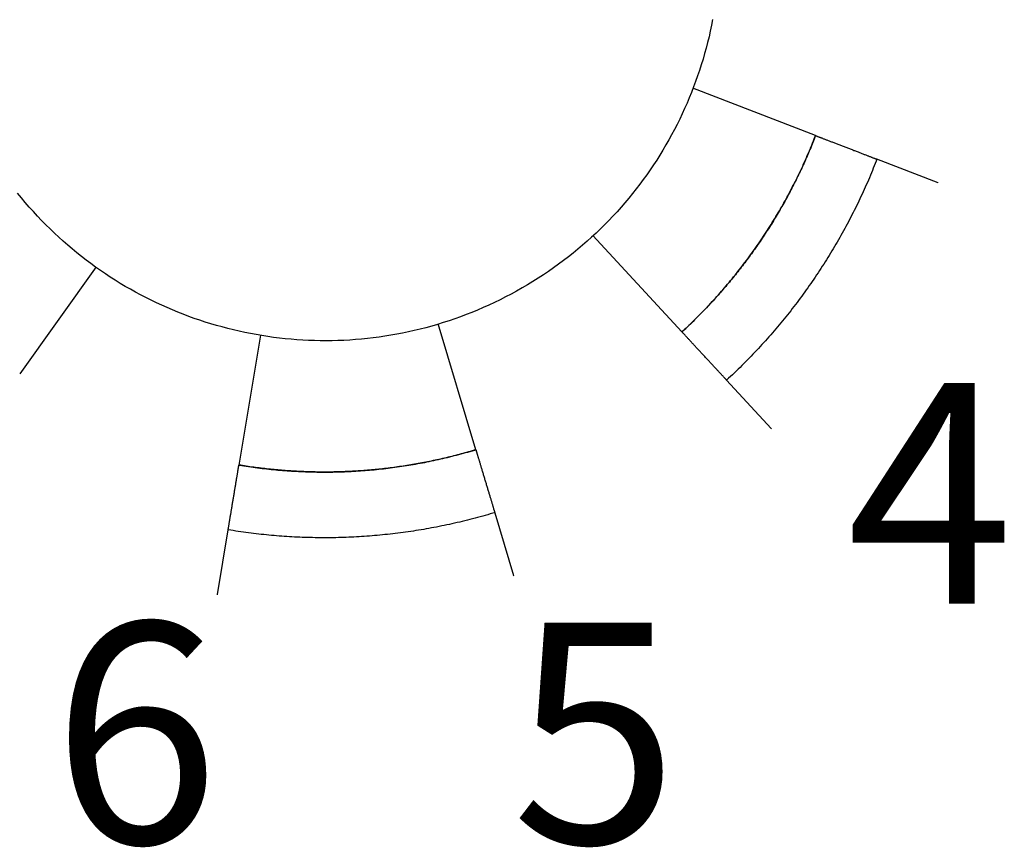
# Model space of a CAD drawing. Extents: x 0 to 22, y 0 to 17.
# Drawn here: x 3.8 to 4.2, y 5 to 5.4 of the extents above; entities that cross this region are included whole.
import ezdxf

# ---------------------------------------------------------------- set-up
doc = ezdxf.new("R2010")
doc.units = 0
doc.header["$LTSCALE"] = 0.25
doc.layers.add('OBJECT', color=7, linetype='CONTINUOUS')
doc.styles.get("Standard").update_dxf_attribs({"font": 'ROMANS.SHX'})

# ---------------------------------------------------------------- blocks, each defined once
blk = doc.blocks.new('*U104')
at = {"layer": 'OBJECT', "color": 7}
blk.add_text('4', height=0.08916, dxfattribs=at).set_placement((4.13232, 5.13905))
blk = doc.blocks.new('*U105')
at = {"layer": 'OBJECT', "color": 7}
blk.add_text('5', height=0.08916, dxfattribs=at).set_placement((3.99696, 5.04224))
blk = doc.blocks.new('*U106')
at = {"layer": 'OBJECT', "color": 7}
blk.add_text('6', height=0.08916, dxfattribs=at).set_placement((3.81143, 5.04224))

msp = doc.modelspace()

# ---------------------------------------------------------------- linework, layer by layer
at = {"layer": 'OBJECT', "color": 7}
for points in [[(4.11981, 5.32807), (4.07027, 5.34719)], [(4.11981, 5.32807), (4.07027, 5.34719)], [(4.16931, 5.30897), (4.14459, 5.31853)], [(4.16931, 5.30897), (4.14459, 5.31853)], [(4.16938, 5.30895), (4.16931, 5.30897)], [(4.16938, 5.30895), (4.16931, 5.30897)], [(4.06585, 5.24877), (4.02986, 5.28771)], [(4.06585, 5.24877), (4.02986, 5.28771)], [(3.82917, 5.27501), (3.79834, 5.23183)], [(3.82917, 5.27501), (3.79834, 5.23183)], [(3.98259, 5.20121), (3.96737, 5.25202)], [(3.98259, 5.20121), (3.96737, 5.25202)], [(3.8956, 5.24741), (3.8869, 5.19503)], [(3.8956, 5.24741), (3.8869, 5.19503)], [(4.08389, 5.22931), (4.10192, 5.20984)], [(4.08389, 5.22931), (4.10192, 5.20984)], [(4.10203, 5.2097), (4.10192, 5.20984)], [(4.10203, 5.2097), (4.10192, 5.20984)], [(3.99024, 5.17579), (3.99784, 5.15041)], [(3.99024, 5.17579), (3.99784, 5.15041)], [(3.87819, 5.14268), (3.88253, 5.16886)], [(3.87819, 5.14268), (3.88253, 5.16886)], [(3.99785, 5.1504), (3.99789, 5.15022)], [(3.99785, 5.1504), (3.99789, 5.15022)], [(3.87819, 5.14264), (3.87819, 5.14268)], [(3.87819, 5.14264), (3.87819, 5.14268)]]:
    msp.add_lwpolyline(points, dxfattribs=at)
for points in [[(4.07825, 5.37492, 0), (4.07779, 5.37261, 0), (4.0773, 5.3703, 0), (4.07678, 5.368, 0), (4.07622, 5.36571, 0), (4.07563, 5.36343, 0), (4.075, 5.36116, 0), (4.07435, 5.3589, 0), (4.07365, 5.35664, 0), (4.07293, 5.3544, 0), (4.07217, 5.35217, 0), (4.07138, 5.34994, 0), (4.07056, 5.34773, 0), (4.0697, 5.34553, 0), (4.06881, 5.34335, 0), (4.06789, 5.34117, 0), (4.06694, 5.33901, 0), (4.06595, 5.33686, 0), (4.06493, 5.33473, 0), (4.06388, 5.33261, 0), (4.0628, 5.33051, 0), (4.06169, 5.32842, 0), (4.06054, 5.32634, 0), (4.05936, 5.32428, 0), (4.05815, 5.32224, 0), (4.05691, 5.32021, 0), (4.05564, 5.3182, 0), (4.05434, 5.31621, 0), (4.05301, 5.31424, 0), (4.05164, 5.31228, 0), (4.05024, 5.31035, 0), (4.04882, 5.30843, 0), (4.04736, 5.30653, 0), (4.04587, 5.30465, 0), (4.04435, 5.30279, 0), (4.04281, 5.30095, 0), (4.04123, 5.29914, 0), (4.03962, 5.29734, 0), (4.03798, 5.29557, 0), (4.03631, 5.29381, 0), (4.03461, 5.29208, 0), (4.03288, 5.29038, 0), (4.03113, 5.2887, 0), (4.02934, 5.28704, 0), (4.02752, 5.2854, 0), (4.02568, 5.28379, 0), (4.0238, 5.28221, 0), (4.0219, 5.28065, 0), (4.01997, 5.27911, 0), (4.018, 5.2776, 0), (4.01601, 5.27612, 0), (4.014, 5.27467, 0), (4.01195, 5.27324, 0), (4.00987, 5.27184, 0), (4.00777, 5.27047, 0), (4.00564, 5.26913, 0), (4.00348, 5.26782, 0), (4.00129, 5.26653, 0), (3.99908, 5.26528, 0), (3.99686, 5.26407, 0), (3.99462, 5.26289, 0), (3.99238, 5.26176, 0), (3.99012, 5.26066, 0), (3.98786, 5.2596, 0), (3.98558, 5.25858, 0), (3.9833, 5.2576, 0), (3.98101, 5.25666, 0), (3.97871, 5.25576, 0), (3.9764, 5.25489, 0), (3.97409, 5.25406, 0), (3.97176, 5.25327, 0), (3.96944, 5.25252, 0), (3.9671, 5.2518, 0), (3.96476, 5.25112, 0), (3.96242, 5.25048, 0), (3.96007, 5.24988, 0), (3.95771, 5.24931, 0), (3.95535, 5.24878, 0), (3.95299, 5.24829, 0), (3.95062, 5.24783, 0), (3.94826, 5.24742, 0), (3.94588, 5.24703, 0), (3.94351, 5.24669, 0), (3.94114, 5.24638, 0), (3.93876, 5.24611, 0), (3.93638, 5.24587, 0), (3.934, 5.24567, 0), (3.93163, 5.2455, 0), (3.92925, 5.24538, 0), (3.92687, 5.24528, 0), (3.92449, 5.24523, 0), (3.92212, 5.2452, 0), (3.91975, 5.24522, 0), (3.91738, 5.24527, 0), (3.91501, 5.24535, 0), (3.91264, 5.24547, 0), (3.91028, 5.24562, 0), (3.90793, 5.24581, 0), (3.90557, 5.24604, 0), (3.90322, 5.2463, 0), (3.90088, 5.24659, 0), (3.89854, 5.24692, 0), (3.89621, 5.24728, 0), (3.89388, 5.24768, 0), (3.89157, 5.24811, 0), (3.88925, 5.24857, 0), (3.88695, 5.24907, 0), (3.88465, 5.2496, 0), (3.88236, 5.25017, 0), (3.88009, 5.25077, 0), (3.87781, 5.2514, 0), (3.87555, 5.25207, 0), (3.8733, 5.25277, 0), (3.87106, 5.2535, 0), (3.86883, 5.25426, 0), (3.86661, 5.25506, 0), (3.8644, 5.25589, 0), (3.86221, 5.25676, 0), (3.86003, 5.25766, 0), (3.85785, 5.25858, 0), (3.8557, 5.25955, 0), (3.85355, 5.26054, 0), (3.85142, 5.26157, 0), (3.84931, 5.26262, 0), (3.8472, 5.26371, 0), (3.84512, 5.26484, 0), (3.84305, 5.26599, 0), (3.84099, 5.26718, 0), (3.83895, 5.26839, 0), (3.83693, 5.26964, 0), (3.83493, 5.27092, 0), (3.83294, 5.27223, 0), (3.83097, 5.27357, 0), (3.82902, 5.27495, 0), (3.82709, 5.27635, 0), (3.82517, 5.27778, 0), (3.82328, 5.27925, 0), (3.8214, 5.28074, 0), (3.81955, 5.28227, 0), (3.81772, 5.28383, 0), (3.81591, 5.28541, 0), (3.81412, 5.28703, 0), (3.81235, 5.28868, 0), (3.8106, 5.29035, 0), (3.80888, 5.29206, 0), (3.80718, 5.2938, 0), (3.8055, 5.29556, 0), (3.80385, 5.29736, 0), (3.80222, 5.29918, 0), (3.80061, 5.30103, 0), (3.79903, 5.30292, 0), (3.79748, 5.30483, 0)], [(4.11981, 5.32807, 0), (4.11954, 5.32737, 0), (4.11927, 5.32667, 0), (4.11899, 5.32597, 0), (4.11871, 5.32527, 0), (4.11843, 5.32457, 0), (4.11814, 5.32387, 0), (4.11785, 5.32318, 0), (4.11756, 5.32248, 0), (4.11727, 5.32179, 0), (4.11698, 5.3211, 0), (4.11668, 5.3204, 0), (4.11638, 5.31971, 0), (4.11608, 5.31902, 0), (4.11577, 5.31833, 0), (4.11546, 5.31765, 0), (4.11515, 5.31696, 0), (4.11484, 5.31627, 0), (4.11453, 5.31559, 0), (4.11421, 5.31491, 0), (4.11389, 5.31422, 0), (4.11357, 5.31354, 0), (4.11324, 5.31286, 0), (4.11291, 5.31218, 0), (4.11258, 5.3115, 0), (4.11225, 5.31083, 0), (4.11192, 5.31015, 0), (4.11158, 5.30948, 0), (4.11124, 5.3088, 0), (4.1109, 5.30813, 0), (4.11055, 5.30746, 0), (4.11021, 5.30679, 0), (4.10986, 5.30612, 0), (4.10951, 5.30545, 0), (4.10915, 5.30478, 0), (4.10879, 5.30412, 0), (4.10844, 5.30345, 0), (4.10807, 5.30279, 0), (4.10771, 5.30213, 0), (4.10734, 5.30147, 0), (4.10697, 5.30081, 0), (4.1066, 5.30015, 0), (4.10623, 5.29949, 0), (4.10585, 5.29883, 0), (4.10547, 5.29818, 0), (4.10509, 5.29753, 0), (4.10471, 5.29687, 0), (4.10432, 5.29622, 0), (4.10394, 5.29557, 0), (4.10355, 5.29492, 0), (4.10315, 5.29428, 0), (4.10276, 5.29363, 0), (4.10236, 5.29299, 0), (4.10196, 5.29234, 0), (4.10156, 5.2917, 0), (4.10115, 5.29106, 0), (4.10074, 5.29042, 0), (4.10033, 5.28978, 0), (4.09992, 5.28914, 0), (4.09951, 5.28851, 0), (4.09909, 5.28787, 0), (4.09867, 5.28724, 0), (4.09825, 5.28661, 0), (4.09782, 5.28598, 0), (4.0974, 5.28535, 0), (4.09697, 5.28472, 0), (4.09654, 5.2841, 0), (4.0961, 5.28347, 0), (4.09567, 5.28285, 0), (4.09523, 5.28223, 0), (4.09479, 5.28161, 0), (4.09435, 5.28099, 0), (4.0939, 5.28037, 0), (4.09345, 5.27975, 0), (4.093, 5.27914, 0), (4.09255, 5.27852, 0), (4.0921, 5.27791, 0), (4.09164, 5.2773, 0), (4.09118, 5.27669, 0), (4.09072, 5.27608, 0), (4.09025, 5.27548, 0), (4.08979, 5.27487, 0), (4.08932, 5.27427, 0), (4.08885, 5.27367, 0), (4.08837, 5.27307, 0), (4.0879, 5.27247, 0), (4.08742, 5.27187, 0), (4.08694, 5.27128, 0), (4.08646, 5.27068, 0), (4.08597, 5.27009, 0), (4.08548, 5.2695, 0), (4.08499, 5.26891, 0), (4.0845, 5.26832, 0), (4.08401, 5.26773, 0), (4.08351, 5.26715, 0), (4.08301, 5.26657, 0), (4.08251, 5.26598, 0), (4.08201, 5.2654, 0), (4.0815, 5.26482, 0), (4.081, 5.26425, 0), (4.08049, 5.26367, 0), (4.07997, 5.2631, 0), (4.07946, 5.26253, 0), (4.07894, 5.26196, 0), (4.07842, 5.26139, 0), (4.0779, 5.26082, 0), (4.07738, 5.26025, 0), (4.07685, 5.25969, 0), (4.07632, 5.25913, 0), (4.07579, 5.25857, 0), (4.07526, 5.25801, 0), (4.07472, 5.25745, 0), (4.07419, 5.2569, 0), (4.07365, 5.25634, 0), (4.0731, 5.25579, 0), (4.07256, 5.25524, 0), (4.07201, 5.25469, 0), (4.07146, 5.25414, 0), (4.07091, 5.2536, 0), (4.07036, 5.25305, 0), (4.0698, 5.25251, 0), (4.06925, 5.25197, 0), (4.06869, 5.25143, 0), (4.06813, 5.2509, 0), (4.06756, 5.25036, 0), (4.06699, 5.24983, 0), (4.06643, 5.2493, 0), (4.06585, 5.24877, 0)], [(4.08389, 5.22931, 0), (4.08388, 5.22931, 0), (4.08387, 5.22933, 0), (4.08385, 5.22935, 0), (4.08381, 5.22939, 0), (4.08377, 5.22944, 0), (4.08372, 5.22949, 0), (4.08365, 5.22956, 0), (4.08358, 5.22964, 0), (4.08351, 5.22972, 0), (4.08342, 5.22981, 0), (4.08332, 5.22992, 0), (4.08322, 5.23003, 0), (4.08311, 5.23015, 0), (4.08299, 5.23027, 0), (4.08287, 5.23041, 0), (4.08274, 5.23055, 0), (4.0826, 5.2307, 0), (4.08245, 5.23086, 0), (4.0823, 5.23103, 0), (4.08214, 5.2312, 0), (4.08197, 5.23138, 0), (4.0818, 5.23156, 0), (4.08162, 5.23175, 0), (4.08144, 5.23195, 0), (4.08125, 5.23215, 0), (4.08106, 5.23236, 0), (4.08086, 5.23257, 0), (4.08066, 5.23279, 0), (4.08045, 5.23302, 0), (4.08024, 5.23325, 0), (4.08002, 5.23348, 0), (4.0798, 5.23372, 0), (4.07958, 5.23396, 0), (4.07935, 5.23421, 0), (4.07912, 5.23446, 0), (4.07888, 5.23471, 0), (4.07864, 5.23497, 0), (4.0784, 5.23523, 0), (4.07816, 5.23549, 0), (4.07791, 5.23575, 0), (4.07767, 5.23602, 0), (4.07742, 5.23629, 0), (4.07716, 5.23656, 0), (4.07691, 5.23684, 0), (4.07665, 5.23711, 0), (4.0764, 5.23739, 0), (4.07614, 5.23767, 0), (4.07588, 5.23795, 0), (4.07562, 5.23823, 0), (4.07536, 5.23851, 0), (4.0751, 5.23879, 0), (4.07484, 5.23907, 0), (4.07458, 5.23935, 0), (4.07432, 5.23963, 0), (4.07406, 5.23992, 0), (4.0738, 5.2402, 0), (4.07354, 5.24047, 0), (4.07328, 5.24075, 0), (4.07303, 5.24103, 0), (4.07277, 5.2413, 0), (4.07252, 5.24158, 0), (4.07227, 5.24185, 0), (4.07202, 5.24212, 0), (4.07177, 5.24239, 0), (4.07152, 5.24265, 0), (4.07128, 5.24291, 0), (4.07104, 5.24317, 0), (4.0708, 5.24343, 0), (4.07057, 5.24368, 0), (4.07034, 5.24393, 0), (4.07011, 5.24417, 0), (4.06989, 5.24442, 0), (4.06967, 5.24465, 0), (4.06945, 5.24488, 0), (4.06924, 5.24511, 0), (4.06904, 5.24534, 0), (4.06883, 5.24555, 0), (4.06864, 5.24577, 0), (4.06844, 5.24597, 0), (4.06826, 5.24618, 0), (4.06808, 5.24637, 0), (4.0679, 5.24656, 0), (4.06773, 5.24674, 0), (4.06757, 5.24692, 0), (4.06741, 5.24709, 0), (4.06726, 5.24725, 0), (4.06711, 5.24741, 0), (4.06698, 5.24756, 0), (4.06684, 5.2477, 0), (4.06672, 5.24783, 0), (4.0666, 5.24796, 0), (4.0665, 5.24808, 0), (4.0664, 5.24818, 0), (4.0663, 5.24828, 0), (4.06622, 5.24838, 0), (4.06614, 5.24846, 0), (4.06607, 5.24853, 0), (4.06601, 5.2486, 0), (4.06596, 5.24865, 0), (4.06592, 5.24869, 0), (4.06589, 5.24873, 0), (4.06587, 5.24875, 0), (4.06586, 5.24876, 0), (4.06603, 5.24893, 0), (4.06673, 5.24958, 0), (4.06742, 5.25023, 0), (4.06811, 5.25089, 0), (4.0688, 5.25154, 0), (4.06949, 5.2522, 0), (4.07017, 5.25286, 0), (4.07084, 5.25353, 0), (4.07152, 5.2542, 0), (4.07219, 5.25487, 0), (4.07286, 5.25554, 0), (4.07352, 5.25621, 0), (4.07418, 5.25689, 0), (4.07484, 5.25757, 0), (4.07549, 5.25826, 0), (4.07615, 5.25894, 0), (4.07679, 5.25963, 0), (4.07744, 5.26032, 0), (4.07808, 5.26101, 0), (4.07871, 5.26171, 0), (4.07935, 5.26241, 0), (4.07998, 5.26311, 0), (4.08061, 5.26381, 0), (4.08123, 5.26451, 0), (4.08185, 5.26522, 0), (4.08247, 5.26593, 0), (4.08308, 5.26664, 0), (4.08369, 5.26736, 0), (4.0843, 5.26807, 0), (4.0849, 5.26879, 0), (4.0855, 5.26952, 0), (4.08609, 5.27024, 0), (4.08669, 5.27097, 0), (4.08728, 5.27169, 0), (4.08786, 5.27242, 0), (4.08844, 5.27316, 0), (4.08902, 5.27389, 0), (4.0896, 5.27463, 0), (4.09017, 5.27537, 0), (4.09074, 5.27611, 0), (4.0913, 5.27686, 0), (4.09186, 5.2776, 0), (4.09242, 5.27835, 0), (4.09298, 5.2791, 0), (4.09353, 5.27985, 0), (4.09407, 5.28061, 0), (4.09462, 5.28137, 0), (4.09516, 5.28213, 0), (4.0957, 5.28289, 0), (4.09623, 5.28365, 0), (4.09676, 5.28442, 0), (4.09728, 5.28518, 0), (4.09781, 5.28595, 0), (4.09833, 5.28672, 0), (4.09884, 5.2875, 0), (4.09935, 5.28827, 0), (4.09986, 5.28905, 0), (4.10037, 5.28983, 0), (4.10087, 5.29061, 0), (4.10136, 5.2914, 0), (4.10186, 5.29218, 0), (4.10235, 5.29297, 0), (4.10284, 5.29376, 0), (4.10332, 5.29455, 0), (4.1038, 5.29534, 0), (4.10427, 5.29614, 0), (4.10475, 5.29694, 0), (4.10522, 5.29774, 0), (4.10568, 5.29854, 0), (4.10614, 5.29934, 0), (4.1066, 5.30014, 0), (4.10705, 5.30095, 0), (4.10751, 5.30176, 0), (4.10795, 5.30257, 0), (4.1084, 5.30338, 0), (4.10884, 5.30419, 0), (4.10927, 5.30501, 0), (4.1097, 5.30583, 0), (4.11013, 5.30664, 0), (4.11056, 5.30746, 0), (4.11098, 5.30829, 0), (4.1114, 5.30911, 0), (4.11181, 5.30994, 0), (4.11222, 5.31076, 0), (4.11263, 5.31159, 0), (4.11303, 5.31242, 0), (4.11343, 5.31325, 0), (4.11383, 5.31409, 0), (4.11422, 5.31492, 0), (4.11461, 5.31576, 0), (4.11499, 5.3166, 0), (4.11537, 5.31744, 0), (4.11575, 5.31828, 0), (4.11612, 5.31912, 0), (4.11649, 5.31997, 0), (4.11686, 5.32082, 0), (4.11722, 5.32166, 0), (4.11758, 5.32251, 0), (4.11793, 5.32336, 0), (4.11828, 5.32422, 0), (4.11863, 5.32507, 0), (4.11897, 5.32592, 0), (4.11931, 5.32678, 0), (4.11965, 5.32764, 0), (4.11981, 5.32807, 0), (4.11983, 5.32806, 0), (4.11986, 5.32805, 0), (4.1199, 5.32804, 0), (4.11995, 5.32802, 0), (4.12001, 5.32799, 0), (4.12009, 5.32796, 0), (4.12018, 5.32793, 0), (4.12028, 5.32789, 0), (4.1204, 5.32784, 0), (4.12052, 5.32779, 0), (4.12066, 5.32774, 0), (4.1208, 5.32769, 0), (4.12096, 5.32763, 0), (4.12113, 5.32756, 0), (4.12131, 5.32749, 0), (4.12149, 5.32742, 0), (4.12169, 5.32735, 0), (4.12189, 5.32727, 0), (4.12211, 5.32718, 0), (4.12233, 5.3271, 0), (4.12256, 5.32701, 0), (4.1228, 5.32692, 0), (4.12305, 5.32682, 0), (4.1233, 5.32672, 0), (4.12356, 5.32662, 0), (4.12383, 5.32652, 0), (4.12411, 5.32641, 0), (4.12439, 5.3263, 0), (4.12468, 5.32619, 0), (4.12497, 5.32608, 0), (4.12527, 5.32596, 0), (4.12558, 5.32584, 0), (4.12589, 5.32573, 0), (4.12621, 5.3256, 0), (4.12653, 5.32548, 0), (4.12685, 5.32535, 0), (4.12718, 5.32523, 0), (4.12751, 5.3251, 0), (4.12785, 5.32497, 0), (4.12819, 5.32484, 0), (4.12853, 5.32471, 0), (4.12887, 5.32457, 0), (4.12922, 5.32444, 0), (4.12957, 5.32431, 0), (4.12992, 5.32417, 0), (4.13027, 5.32403, 0), (4.13063, 5.3239, 0), (4.13099, 5.32376, 0), (4.13134, 5.32362, 0), (4.1317, 5.32348, 0), (4.13206, 5.32335, 0), (4.13242, 5.32321, 0), (4.13277, 5.32307, 0), (4.13313, 5.32293, 0), (4.13349, 5.32279, 0), (4.13384, 5.32266, 0), (4.1342, 5.32252, 0), (4.13455, 5.32239, 0), (4.1349, 5.32225, 0), (4.13525, 5.32211, 0), (4.1356, 5.32198, 0), (4.13594, 5.32185, 0), (4.13628, 5.32172, 0), (4.13662, 5.32159, 0), (4.13696, 5.32146, 0), (4.13729, 5.32133, 0), (4.13762, 5.3212, 0), (4.13794, 5.32108, 0), (4.13826, 5.32096, 0), (4.13857, 5.32083, 0), (4.13888, 5.32071, 0), (4.13918, 5.3206, 0), (4.13948, 5.32048, 0), (4.13978, 5.32037, 0), (4.14006, 5.32026, 0), (4.14034, 5.32015, 0), (4.14062, 5.32004, 0), (4.14088, 5.31994, 0), (4.14114, 5.31984, 0), (4.1414, 5.31974, 0), (4.14164, 5.31965, 0), (4.14188, 5.31956, 0), (4.14211, 5.31947, 0), (4.14233, 5.31938, 0), (4.14254, 5.3193, 0), (4.14274, 5.31922, 0), (4.14294, 5.31915, 0), (4.14312, 5.31908, 0), (4.1433, 5.31901, 0), (4.14346, 5.31895, 0), (4.14362, 5.31889, 0), (4.14376, 5.31883, 0), (4.14389, 5.31878, 0), (4.14401, 5.31873, 0), (4.14413, 5.31869, 0), (4.14422, 5.31865, 0), (4.14431, 5.31862, 0), (4.14439, 5.31859, 0), (4.14445, 5.31857, 0), (4.1445, 5.31855, 0), (4.14454, 5.31853, 0), (4.14456, 5.31852, 0), (4.14457, 5.31852, 0), (4.14429, 5.3178, 0), (4.14391, 5.31683, 0), (4.14353, 5.31587, 0), (4.14314, 5.3149, 0), (4.14275, 5.31394, 0), (4.14235, 5.31299, 0), (4.14195, 5.31203, 0), (4.14155, 5.31107, 0), (4.14114, 5.31012, 0), (4.14073, 5.30917, 0), (4.14031, 5.30822, 0), (4.13989, 5.30727, 0), (4.13947, 5.30632, 0), (4.13904, 5.30538, 0), (4.1386, 5.30443, 0), (4.13817, 5.30349, 0), (4.13773, 5.30255, 0), (4.13728, 5.30161, 0), (4.13683, 5.30068, 0), (4.13638, 5.29974, 0), (4.13592, 5.29881, 0), (4.13545, 5.29788, 0), (4.13499, 5.29695, 0), (4.13452, 5.29603, 0), (4.13404, 5.2951, 0), (4.13356, 5.29418, 0), (4.13308, 5.29326, 0), (4.13259, 5.29234, 0), (4.1321, 5.29142, 0), (4.1316, 5.29051, 0), (4.1311, 5.2896, 0), (4.1306, 5.28868, 0), (4.13009, 5.28778, 0), (4.12958, 5.28687, 0), (4.12906, 5.28596, 0), (4.12854, 5.28506, 0), (4.12802, 5.28416, 0), (4.12749, 5.28326, 0), (4.12696, 5.28237, 0), (4.12642, 5.28147, 0), (4.12588, 5.28058, 0), (4.12534, 5.27969, 0), (4.12479, 5.2788, 0), (4.12424, 5.27792, 0), (4.12368, 5.27703, 0), (4.12312, 5.27615, 0), (4.12255, 5.27527, 0), (4.12199, 5.2744, 0), (4.12141, 5.27352, 0), (4.12084, 5.27265, 0), (4.12026, 5.27178, 0), (4.11967, 5.27091, 0), (4.11908, 5.27005, 0), (4.11849, 5.26919, 0), (4.11789, 5.26833, 0), (4.11729, 5.26747, 0), (4.11669, 5.26661, 0), (4.11608, 5.26576, 0), (4.11547, 5.26491, 0), (4.11485, 5.26406, 0), (4.11423, 5.26321, 0), (4.1136, 5.26237, 0), (4.11298, 5.26153, 0), (4.11234, 5.26069, 0), (4.11171, 5.25985, 0), (4.11107, 5.25902, 0), (4.11042, 5.25819, 0), (4.10978, 5.25736, 0), (4.10912, 5.25653, 0), (4.10847, 5.25571, 0), (4.10781, 5.25489, 0), (4.10714, 5.25407, 0), (4.10648, 5.25325, 0), (4.10581, 5.25244, 0), (4.10513, 5.25163, 0), (4.10445, 5.25082, 0), (4.10377, 5.25001, 0), (4.10308, 5.24921, 0), (4.10239, 5.24841, 0), (4.1017, 5.24761, 0), (4.101, 5.24682, 0), (4.1003, 5.24602, 0), (4.09959, 5.24523, 0), (4.09888, 5.24445, 0), (4.09817, 5.24366, 0), (4.09745, 5.24288, 0), (4.09673, 5.2421, 0), (4.096, 5.24133, 0), (4.09527, 5.24055, 0), (4.09454, 5.23978, 0), (4.0938, 5.23902, 0), (4.09306, 5.23825, 0), (4.09232, 5.23749, 0), (4.09157, 5.23673, 0), (4.09082, 5.23598, 0), (4.09007, 5.23522, 0), (4.08931, 5.23447, 0), (4.08854, 5.23373, 0), (4.08778, 5.23298, 0), (4.08701, 5.23224, 0), (4.08623, 5.2315, 0), (4.08546, 5.23077, 0), (4.08467, 5.23004, 0), (4.08389, 5.22931, 0)], [(4.08389, 5.22931, 0), (4.08388, 5.22931, 0), (4.08387, 5.22933, 0), (4.08385, 5.22935, 0), (4.08381, 5.22939, 0), (4.08377, 5.22944, 0), (4.08372, 5.22949, 0), (4.08365, 5.22956, 0), (4.08358, 5.22964, 0), (4.08351, 5.22972, 0), (4.08342, 5.22981, 0), (4.08332, 5.22992, 0), (4.08322, 5.23003, 0), (4.08311, 5.23015, 0), (4.08299, 5.23027, 0), (4.08287, 5.23041, 0), (4.08274, 5.23055, 0), (4.0826, 5.2307, 0), (4.08245, 5.23086, 0), (4.0823, 5.23103, 0), (4.08214, 5.2312, 0), (4.08197, 5.23138, 0), (4.0818, 5.23156, 0), (4.08162, 5.23175, 0), (4.08144, 5.23195, 0), (4.08125, 5.23215, 0), (4.08106, 5.23236, 0), (4.08086, 5.23257, 0), (4.08066, 5.23279, 0), (4.08045, 5.23302, 0), (4.08024, 5.23325, 0), (4.08002, 5.23348, 0), (4.0798, 5.23372, 0), (4.07958, 5.23396, 0), (4.07935, 5.23421, 0), (4.07912, 5.23446, 0), (4.07888, 5.23471, 0), (4.07864, 5.23497, 0), (4.0784, 5.23523, 0), (4.07816, 5.23549, 0), (4.07791, 5.23575, 0), (4.07767, 5.23602, 0), (4.07742, 5.23629, 0), (4.07716, 5.23656, 0), (4.07691, 5.23684, 0), (4.07665, 5.23711, 0), (4.0764, 5.23739, 0), (4.07614, 5.23767, 0), (4.07588, 5.23795, 0), (4.07562, 5.23823, 0), (4.07536, 5.23851, 0), (4.0751, 5.23879, 0), (4.07484, 5.23907, 0), (4.07458, 5.23935, 0), (4.07432, 5.23963, 0), (4.07406, 5.23992, 0), (4.0738, 5.2402, 0), (4.07354, 5.24047, 0), (4.07328, 5.24075, 0), (4.07303, 5.24103, 0), (4.07277, 5.2413, 0), (4.07252, 5.24158, 0), (4.07227, 5.24185, 0), (4.07202, 5.24212, 0), (4.07177, 5.24239, 0), (4.07152, 5.24265, 0), (4.07128, 5.24291, 0), (4.07104, 5.24317, 0), (4.0708, 5.24343, 0), (4.07057, 5.24368, 0), (4.07034, 5.24393, 0), (4.07011, 5.24417, 0), (4.06989, 5.24442, 0), (4.06967, 5.24465, 0), (4.06945, 5.24488, 0), (4.06924, 5.24511, 0), (4.06904, 5.24534, 0), (4.06883, 5.24555, 0), (4.06864, 5.24577, 0), (4.06844, 5.24597, 0), (4.06826, 5.24618, 0), (4.06808, 5.24637, 0), (4.0679, 5.24656, 0), (4.06773, 5.24674, 0), (4.06757, 5.24692, 0), (4.06741, 5.24709, 0), (4.06726, 5.24725, 0), (4.06711, 5.24741, 0), (4.06698, 5.24756, 0), (4.06684, 5.2477, 0), (4.06672, 5.24783, 0), (4.0666, 5.24796, 0), (4.0665, 5.24808, 0), (4.0664, 5.24818, 0), (4.0663, 5.24828, 0), (4.06622, 5.24838, 0), (4.06614, 5.24846, 0), (4.06607, 5.24853, 0), (4.06601, 5.2486, 0), (4.06596, 5.24865, 0), (4.06592, 5.24869, 0), (4.06589, 5.24873, 0), (4.06587, 5.24875, 0), (4.06586, 5.24876, 0), (4.06603, 5.24893, 0), (4.06673, 5.24958, 0), (4.06742, 5.25023, 0), (4.06811, 5.25089, 0), (4.0688, 5.25154, 0), (4.06949, 5.2522, 0), (4.07017, 5.25286, 0), (4.07084, 5.25353, 0), (4.07152, 5.2542, 0), (4.07219, 5.25487, 0), (4.07286, 5.25554, 0), (4.07352, 5.25621, 0), (4.07418, 5.25689, 0), (4.07484, 5.25757, 0), (4.07549, 5.25826, 0), (4.07615, 5.25894, 0), (4.07679, 5.25963, 0), (4.07744, 5.26032, 0), (4.07808, 5.26101, 0), (4.07871, 5.26171, 0), (4.07935, 5.26241, 0), (4.07998, 5.26311, 0), (4.08061, 5.26381, 0), (4.08123, 5.26451, 0), (4.08185, 5.26522, 0), (4.08247, 5.26593, 0), (4.08308, 5.26664, 0), (4.08369, 5.26736, 0), (4.0843, 5.26807, 0), (4.0849, 5.26879, 0), (4.0855, 5.26952, 0), (4.08609, 5.27024, 0), (4.08669, 5.27097, 0), (4.08728, 5.27169, 0), (4.08786, 5.27242, 0), (4.08844, 5.27316, 0), (4.08902, 5.27389, 0), (4.0896, 5.27463, 0), (4.09017, 5.27537, 0), (4.09074, 5.27611, 0), (4.0913, 5.27686, 0), (4.09186, 5.2776, 0), (4.09242, 5.27835, 0), (4.09298, 5.2791, 0), (4.09353, 5.27985, 0), (4.09407, 5.28061, 0), (4.09462, 5.28137, 0), (4.09516, 5.28213, 0), (4.0957, 5.28289, 0), (4.09623, 5.28365, 0), (4.09676, 5.28442, 0), (4.09728, 5.28518, 0), (4.09781, 5.28595, 0), (4.09833, 5.28672, 0), (4.09884, 5.2875, 0), (4.09935, 5.28827, 0), (4.09986, 5.28905, 0), (4.10037, 5.28983, 0), (4.10087, 5.29061, 0), (4.10136, 5.2914, 0), (4.10186, 5.29218, 0), (4.10235, 5.29297, 0), (4.10284, 5.29376, 0), (4.10332, 5.29455, 0), (4.1038, 5.29534, 0), (4.10427, 5.29614, 0), (4.10475, 5.29694, 0), (4.10522, 5.29774, 0), (4.10568, 5.29854, 0), (4.10614, 5.29934, 0), (4.1066, 5.30014, 0), (4.10705, 5.30095, 0), (4.10751, 5.30176, 0), (4.10795, 5.30257, 0), (4.1084, 5.30338, 0), (4.10884, 5.30419, 0), (4.10927, 5.30501, 0), (4.1097, 5.30583, 0), (4.11013, 5.30664, 0), (4.11056, 5.30746, 0), (4.11098, 5.30829, 0), (4.1114, 5.30911, 0), (4.11181, 5.30994, 0), (4.11222, 5.31076, 0), (4.11263, 5.31159, 0), (4.11303, 5.31242, 0), (4.11343, 5.31325, 0), (4.11383, 5.31409, 0), (4.11422, 5.31492, 0), (4.11461, 5.31576, 0), (4.11499, 5.3166, 0), (4.11537, 5.31744, 0), (4.11575, 5.31828, 0), (4.11612, 5.31912, 0), (4.11649, 5.31997, 0), (4.11686, 5.32082, 0), (4.11722, 5.32166, 0), (4.11758, 5.32251, 0), (4.11793, 5.32336, 0), (4.11828, 5.32422, 0), (4.11863, 5.32507, 0), (4.11897, 5.32592, 0), (4.11931, 5.32678, 0), (4.11965, 5.32764, 0), (4.11981, 5.32807, 0), (4.11983, 5.32806, 0), (4.11986, 5.32805, 0), (4.1199, 5.32804, 0), (4.11995, 5.32802, 0), (4.12001, 5.32799, 0), (4.12009, 5.32796, 0), (4.12018, 5.32793, 0), (4.12028, 5.32789, 0), (4.1204, 5.32784, 0), (4.12052, 5.32779, 0), (4.12066, 5.32774, 0), (4.1208, 5.32769, 0), (4.12096, 5.32763, 0), (4.12113, 5.32756, 0), (4.12131, 5.32749, 0), (4.12149, 5.32742, 0), (4.12169, 5.32735, 0), (4.12189, 5.32727, 0), (4.12211, 5.32718, 0), (4.12233, 5.3271, 0), (4.12256, 5.32701, 0), (4.1228, 5.32692, 0), (4.12305, 5.32682, 0), (4.1233, 5.32672, 0), (4.12356, 5.32662, 0), (4.12383, 5.32652, 0), (4.12411, 5.32641, 0), (4.12439, 5.3263, 0), (4.12468, 5.32619, 0), (4.12497, 5.32608, 0), (4.12527, 5.32596, 0), (4.12558, 5.32584, 0), (4.12589, 5.32573, 0), (4.12621, 5.3256, 0), (4.12653, 5.32548, 0), (4.12685, 5.32535, 0), (4.12718, 5.32523, 0), (4.12751, 5.3251, 0), (4.12785, 5.32497, 0), (4.12819, 5.32484, 0), (4.12853, 5.32471, 0), (4.12887, 5.32457, 0), (4.12922, 5.32444, 0), (4.12957, 5.32431, 0), (4.12992, 5.32417, 0), (4.13027, 5.32403, 0), (4.13063, 5.3239, 0), (4.13099, 5.32376, 0), (4.13134, 5.32362, 0), (4.1317, 5.32348, 0), (4.13206, 5.32335, 0), (4.13242, 5.32321, 0), (4.13277, 5.32307, 0), (4.13313, 5.32293, 0), (4.13349, 5.32279, 0), (4.13384, 5.32266, 0), (4.1342, 5.32252, 0), (4.13455, 5.32239, 0), (4.1349, 5.32225, 0), (4.13525, 5.32211, 0), (4.1356, 5.32198, 0), (4.13594, 5.32185, 0), (4.13628, 5.32172, 0), (4.13662, 5.32159, 0), (4.13696, 5.32146, 0), (4.13729, 5.32133, 0), (4.13762, 5.3212, 0), (4.13794, 5.32108, 0), (4.13826, 5.32096, 0), (4.13857, 5.32083, 0), (4.13888, 5.32071, 0), (4.13918, 5.3206, 0), (4.13948, 5.32048, 0), (4.13978, 5.32037, 0), (4.14006, 5.32026, 0), (4.14034, 5.32015, 0), (4.14062, 5.32004, 0), (4.14088, 5.31994, 0), (4.14114, 5.31984, 0), (4.1414, 5.31974, 0), (4.14164, 5.31965, 0), (4.14188, 5.31956, 0), (4.14211, 5.31947, 0), (4.14233, 5.31938, 0), (4.14254, 5.3193, 0), (4.14274, 5.31922, 0), (4.14294, 5.31915, 0), (4.14312, 5.31908, 0), (4.1433, 5.31901, 0), (4.14346, 5.31895, 0), (4.14362, 5.31889, 0), (4.14376, 5.31883, 0), (4.14389, 5.31878, 0), (4.14401, 5.31873, 0), (4.14413, 5.31869, 0), (4.14422, 5.31865, 0), (4.14431, 5.31862, 0), (4.14439, 5.31859, 0), (4.14445, 5.31857, 0), (4.1445, 5.31855, 0), (4.14454, 5.31853, 0), (4.14456, 5.31852, 0), (4.14457, 5.31852, 0), (4.14429, 5.3178, 0), (4.14391, 5.31683, 0), (4.14353, 5.31587, 0), (4.14314, 5.3149, 0), (4.14275, 5.31394, 0), (4.14235, 5.31299, 0), (4.14195, 5.31203, 0), (4.14155, 5.31107, 0), (4.14114, 5.31012, 0), (4.14073, 5.30917, 0), (4.14031, 5.30822, 0), (4.13989, 5.30727, 0), (4.13947, 5.30632, 0), (4.13904, 5.30538, 0), (4.1386, 5.30443, 0), (4.13817, 5.30349, 0), (4.13773, 5.30255, 0), (4.13728, 5.30161, 0), (4.13683, 5.30068, 0), (4.13638, 5.29974, 0), (4.13592, 5.29881, 0), (4.13545, 5.29788, 0), (4.13499, 5.29695, 0), (4.13452, 5.29603, 0), (4.13404, 5.2951, 0), (4.13356, 5.29418, 0), (4.13308, 5.29326, 0), (4.13259, 5.29234, 0), (4.1321, 5.29142, 0), (4.1316, 5.29051, 0), (4.1311, 5.2896, 0), (4.1306, 5.28868, 0), (4.13009, 5.28778, 0), (4.12958, 5.28687, 0), (4.12906, 5.28596, 0), (4.12854, 5.28506, 0), (4.12802, 5.28416, 0), (4.12749, 5.28326, 0), (4.12696, 5.28237, 0), (4.12642, 5.28147, 0), (4.12588, 5.28058, 0), (4.12534, 5.27969, 0), (4.12479, 5.2788, 0), (4.12424, 5.27792, 0), (4.12368, 5.27703, 0), (4.12312, 5.27615, 0), (4.12255, 5.27527, 0), (4.12199, 5.2744, 0), (4.12141, 5.27352, 0), (4.12084, 5.27265, 0), (4.12026, 5.27178, 0), (4.11967, 5.27091, 0), (4.11908, 5.27005, 0), (4.11849, 5.26919, 0), (4.11789, 5.26833, 0), (4.11729, 5.26747, 0), (4.11669, 5.26661, 0), (4.11608, 5.26576, 0), (4.11547, 5.26491, 0), (4.11485, 5.26406, 0), (4.11423, 5.26321, 0), (4.1136, 5.26237, 0), (4.11298, 5.26153, 0), (4.11234, 5.26069, 0), (4.11171, 5.25985, 0), (4.11107, 5.25902, 0), (4.11042, 5.25819, 0), (4.10978, 5.25736, 0), (4.10912, 5.25653, 0), (4.10847, 5.25571, 0), (4.10781, 5.25489, 0), (4.10714, 5.25407, 0), (4.10648, 5.25325, 0), (4.10581, 5.25244, 0), (4.10513, 5.25163, 0), (4.10445, 5.25082, 0), (4.10377, 5.25001, 0), (4.10308, 5.24921, 0), (4.10239, 5.24841, 0), (4.1017, 5.24761, 0), (4.101, 5.24682, 0), (4.1003, 5.24602, 0), (4.09959, 5.24523, 0), (4.09888, 5.24445, 0), (4.09817, 5.24366, 0), (4.09745, 5.24288, 0), (4.09673, 5.2421, 0), (4.096, 5.24133, 0), (4.09527, 5.24055, 0), (4.09454, 5.23978, 0), (4.0938, 5.23902, 0), (4.09306, 5.23825, 0), (4.09232, 5.23749, 0), (4.09157, 5.23673, 0), (4.09082, 5.23598, 0), (4.09007, 5.23522, 0), (4.08931, 5.23447, 0), (4.08854, 5.23373, 0), (4.08778, 5.23298, 0), (4.08701, 5.23224, 0), (4.08623, 5.2315, 0), (4.08546, 5.23077, 0), (4.08467, 5.23004, 0), (4.08389, 5.22931, 0)], [(3.88254, 5.16887, 0), (3.88254, 5.16888, 0), (3.88255, 5.1689, 0), (3.88255, 5.16894, 0), (3.88256, 5.16899, 0), (3.88257, 5.16905, 0), (3.88258, 5.16912, 0), (3.8826, 5.16921, 0), (3.88262, 5.16932, 0), (3.88263, 5.16943, 0), (3.88266, 5.16955, 0), (3.88268, 5.16969, 0), (3.8827, 5.16984, 0), (3.88273, 5.17, 0), (3.88276, 5.17017, 0), (3.88279, 5.17035, 0), (3.88282, 5.17055, 0), (3.88285, 5.17075, 0), (3.88289, 5.17096, 0), (3.88293, 5.17118, 0), (3.88296, 5.17141, 0), (3.883, 5.17165, 0), (3.88305, 5.1719, 0), (3.88309, 5.17216, 0), (3.88313, 5.17242, 0), (3.88318, 5.1727, 0), (3.88322, 5.17298, 0), (3.88327, 5.17326, 0), (3.88332, 5.17356, 0), (3.88337, 5.17386, 0), (3.88342, 5.17417, 0), (3.88347, 5.17448, 0), (3.88353, 5.1748, 0), (3.88358, 5.17513, 0), (3.88364, 5.17546, 0), (3.88369, 5.17579, 0), (3.88375, 5.17613, 0), (3.88381, 5.17648, 0), (3.88386, 5.17683, 0), (3.88392, 5.17718, 0), (3.88398, 5.17754, 0), (3.88404, 5.1779, 0), (3.8841, 5.17826, 0), (3.88416, 5.17862, 0), (3.88422, 5.17899, 0), (3.88428, 5.17936, 0), (3.88435, 5.17973, 0), (3.88441, 5.18011, 0), (3.88447, 5.18048, 0), (3.88453, 5.18086, 0), (3.8846, 5.18124, 0), (3.88466, 5.18162, 0), (3.88472, 5.18199, 0), (3.88478, 5.18237, 0), (3.88485, 5.18275, 0), (3.88491, 5.18313, 0), (3.88497, 5.1835, 0), (3.88504, 5.18388, 0), (3.8851, 5.18425, 0), (3.88516, 5.18462, 0), (3.88522, 5.18499, 0), (3.88528, 5.18536, 0), (3.88534, 5.18573, 0), (3.8854, 5.18609, 0), (3.88546, 5.18645, 0), (3.88552, 5.1868, 0), (3.88558, 5.18715, 0), (3.88564, 5.1875, 0), (3.88569, 5.18785, 0), (3.88575, 5.18818, 0), (3.88581, 5.18852, 0), (3.88586, 5.18885, 0), (3.88591, 5.18917, 0), (3.88597, 5.18949, 0), (3.88602, 5.1898, 0), (3.88607, 5.19011, 0), (3.88612, 5.19041, 0), (3.88617, 5.1907, 0), (3.88622, 5.19099, 0), (3.88626, 5.19127, 0), (3.88631, 5.19154, 0), (3.88635, 5.1918, 0), (3.88639, 5.19205, 0), (3.88643, 5.1923, 0), (3.88647, 5.19254, 0), (3.88651, 5.19277, 0), (3.88655, 5.19299, 0), (3.88658, 5.1932, 0), (3.88662, 5.19339, 0), (3.88665, 5.19358, 0), (3.88668, 5.19376, 0), (3.88671, 5.19393, 0), (3.88673, 5.19409, 0), (3.88676, 5.19424, 0), (3.88678, 5.19437, 0), (3.8868, 5.19449, 0), (3.88682, 5.1946, 0), (3.88683, 5.1947, 0), (3.88685, 5.19479, 0), (3.88686, 5.19486, 0), (3.88687, 5.19492, 0), (3.88688, 5.19497, 0), (3.88688, 5.195, 0), (3.88689, 5.19502, 0), (3.88711, 5.19498, 0), (3.88802, 5.19483, 0), (3.88893, 5.19469, 0), (3.88984, 5.19455, 0), (3.89076, 5.19441, 0), (3.89167, 5.19428, 0), (3.89258, 5.19415, 0), (3.89349, 5.19403, 0), (3.89441, 5.19391, 0), (3.89532, 5.19379, 0), (3.89624, 5.19368, 0), (3.89715, 5.19357, 0), (3.89807, 5.19347, 0), (3.89899, 5.19337, 0), (3.89991, 5.19327, 0), (3.90082, 5.19318, 0), (3.90174, 5.1931, 0), (3.90266, 5.19301, 0), (3.90358, 5.19293, 0), (3.9045, 5.19286, 0), (3.90542, 5.19278, 0), (3.90634, 5.19272, 0), (3.90727, 5.19265, 0), (3.90819, 5.19259, 0), (3.90911, 5.19254, 0), (3.91003, 5.19249, 0), (3.91096, 5.19244, 0), (3.91188, 5.1924, 0), (3.9128, 5.19236, 0), (3.91373, 5.19232, 0), (3.91465, 5.19229, 0), (3.91558, 5.19226, 0), (3.9165, 5.19224, 0), (3.91743, 5.19222, 0), (3.91835, 5.1922, 0), (3.91928, 5.19219, 0), (3.92021, 5.19219, 0), (3.92113, 5.19218, 0), (3.92206, 5.19219, 0), (3.92299, 5.19219, 0), (3.92391, 5.1922, 0), (3.92484, 5.19221, 0), (3.92577, 5.19223, 0), (3.9267, 5.19225, 0), (3.92762, 5.19228, 0), (3.92855, 5.19231, 0), (3.92948, 5.19234, 0), (3.93041, 5.19238, 0), (3.93134, 5.19242, 0), (3.93227, 5.19247, 0), (3.93319, 5.19252, 0), (3.93412, 5.19257, 0), (3.93505, 5.19263, 0), (3.93598, 5.19269, 0), (3.93691, 5.19276, 0), (3.93784, 5.19283, 0), (3.93876, 5.19291, 0), (3.93969, 5.19298, 0), (3.94062, 5.19307, 0), (3.94155, 5.19315, 0), (3.94248, 5.19325, 0), (3.94341, 5.19334, 0), (3.94434, 5.19344, 0), (3.94526, 5.19354, 0), (3.94619, 5.19365, 0), (3.94712, 5.19376, 0), (3.94805, 5.19388, 0), (3.94897, 5.194, 0), (3.9499, 5.19412, 0), (3.95083, 5.19425, 0), (3.95176, 5.19438, 0), (3.95268, 5.19452, 0), (3.95361, 5.19466, 0), (3.95453, 5.19481, 0), (3.95546, 5.19496, 0), (3.95639, 5.19511, 0), (3.95731, 5.19527, 0), (3.95824, 5.19543, 0), (3.95916, 5.19559, 0), (3.96009, 5.19576, 0), (3.96101, 5.19594, 0), (3.96193, 5.19611, 0), (3.96286, 5.1963, 0), (3.96378, 5.19648, 0), (3.9647, 5.19667, 0), (3.96562, 5.19687, 0), (3.96655, 5.19707, 0), (3.96747, 5.19727, 0), (3.96839, 5.19748, 0), (3.96931, 5.19769, 0), (3.97023, 5.1979, 0), (3.97115, 5.19812, 0), (3.97207, 5.19835, 0), (3.97299, 5.19857, 0), (3.9739, 5.19881, 0), (3.97482, 5.19904, 0), (3.97574, 5.19928, 0), (3.97665, 5.19953, 0), (3.97757, 5.19978, 0), (3.97848, 5.20003, 0), (3.9794, 5.20029, 0), (3.98031, 5.20055, 0), (3.98123, 5.20081, 0), (3.98214, 5.20108, 0), (3.98259, 5.20122, 0), (3.9826, 5.2012, 0), (3.98261, 5.20118, 0), (3.98262, 5.20114, 0), (3.98264, 5.20108, 0), (3.98266, 5.20101, 0), (3.98268, 5.20093, 0), (3.98271, 5.20084, 0), (3.98274, 5.20074, 0), (3.98277, 5.20062, 0), (3.98281, 5.20049, 0), (3.98285, 5.20035, 0), (3.9829, 5.2002, 0), (3.98295, 5.20004, 0), (3.983, 5.19987, 0), (3.98305, 5.19969, 0), (3.98311, 5.1995, 0), (3.98317, 5.19929, 0), (3.98324, 5.19908, 0), (3.9833, 5.19886, 0), (3.98337, 5.19863, 0), (3.98344, 5.1984, 0), (3.98352, 5.19815, 0), (3.98359, 5.1979, 0), (3.98367, 5.19764, 0), (3.98375, 5.19737, 0), (3.98384, 5.19709, 0), (3.98392, 5.19681, 0), (3.98401, 5.19652, 0), (3.9841, 5.19622, 0), (3.98419, 5.19592, 0), (3.98428, 5.19561, 0), (3.98437, 5.1953, 0), (3.98447, 5.19498, 0), (3.98457, 5.19465, 0), (3.98467, 5.19432, 0), (3.98477, 5.19399, 0), (3.98487, 5.19365, 0), (3.98497, 5.19331, 0), (3.98507, 5.19297, 0), (3.98518, 5.19262, 0), (3.98529, 5.19227, 0), (3.98539, 5.19191, 0), (3.9855, 5.19156, 0), (3.98561, 5.1912, 0), (3.98572, 5.19084, 0), (3.98582, 5.19047, 0), (3.98593, 5.19011, 0), (3.98604, 5.18974, 0), (3.98615, 5.18938, 0), (3.98626, 5.18901, 0), (3.98638, 5.18864, 0), (3.98649, 5.18827, 0), (3.9866, 5.18791, 0), (3.98671, 5.18754, 0), (3.98682, 5.18717, 0), (3.98693, 5.18681, 0), (3.98704, 5.18644, 0), (3.98715, 5.18608, 0), (3.98725, 5.18572, 0), (3.98736, 5.18536, 0), (3.98747, 5.185, 0), (3.98757, 5.18465, 0), (3.98768, 5.1843, 0), (3.98778, 5.18395, 0), (3.98789, 5.18361, 0), (3.98799, 5.18327, 0), (3.98809, 5.18293, 0), (3.98819, 5.1826, 0), (3.98829, 5.18227, 0), (3.98839, 5.18195, 0), (3.98848, 5.18163, 0), (3.98858, 5.18132, 0), (3.98867, 5.18101, 0), (3.98876, 5.18071, 0), (3.98885, 5.18042, 0), (3.98893, 5.18013, 0), (3.98902, 5.17985, 0), (3.9891, 5.17957, 0), (3.98918, 5.17931, 0), (3.98926, 5.17905, 0), (3.98934, 5.17879, 0), (3.98941, 5.17855, 0), (3.98948, 5.17832, 0), (3.98955, 5.17809, 0), (3.98961, 5.17787, 0), (3.98968, 5.17766, 0), (3.98974, 5.17746, 0), (3.98979, 5.17727, 0), (3.98985, 5.17709, 0), (3.9899, 5.17693, 0), (3.98994, 5.17677, 0), (3.98999, 5.17662, 0), (3.99003, 5.17648, 0), (3.99007, 5.17636, 0), (3.9901, 5.17624, 0), (3.99013, 5.17614, 0), (3.99016, 5.17605, 0), (3.99018, 5.17598, 0), (3.9902, 5.17591, 0), (3.99022, 5.17586, 0), (3.99023, 5.17582, 0), (3.99024, 5.1758, 0), (3.99024, 5.17579, 0), (3.98947, 5.17556, 0), (3.98844, 5.17526, 0), (3.98741, 5.17496, 0), (3.98638, 5.17467, 0), (3.98535, 5.17438, 0), (3.98432, 5.17409, 0), (3.98329, 5.17382, 0), (3.98226, 5.17354, 0), (3.98123, 5.17327, 0), (3.9802, 5.17301, 0), (3.97916, 5.17275, 0), (3.97813, 5.17249, 0), (3.97709, 5.17224, 0), (3.97606, 5.172, 0), (3.97502, 5.17176, 0), (3.97399, 5.17152, 0), (3.97295, 5.17129, 0), (3.97191, 5.17106, 0), (3.97088, 5.17084, 0), (3.96984, 5.17062, 0), (3.9688, 5.17041, 0), (3.96776, 5.1702, 0), (3.96672, 5.17, 0), (3.96568, 5.1698, 0), (3.96464, 5.16961, 0), (3.9636, 5.16942, 0), (3.96256, 5.16923, 0), (3.96152, 5.16905, 0), (3.96048, 5.16888, 0), (3.95944, 5.16871, 0), (3.95839, 5.16854, 0), (3.95735, 5.16838, 0), (3.95631, 5.16822, 0), (3.95527, 5.16807, 0), (3.95422, 5.16792, 0), (3.95318, 5.16778, 0), (3.95214, 5.16764, 0), (3.95109, 5.16751, 0), (3.95005, 5.16738, 0), (3.94901, 5.16726, 0), (3.94796, 5.16714, 0), (3.94692, 5.16702, 0), (3.94587, 5.16691, 0), (3.94483, 5.16681, 0), (3.94379, 5.1667, 0), (3.94274, 5.16661, 0), (3.9417, 5.16652, 0), (3.94065, 5.16643, 0), (3.93961, 5.16635, 0), (3.93856, 5.16627, 0), (3.93752, 5.1662, 0), (3.93647, 5.16613, 0), (3.93543, 5.16606, 0), (3.93438, 5.166, 0), (3.93334, 5.16595, 0), (3.9323, 5.1659, 0), (3.93125, 5.16585, 0), (3.93021, 5.16581, 0), (3.92916, 5.16578, 0), (3.92812, 5.16574, 0), (3.92708, 5.16572, 0), (3.92603, 5.16569, 0), (3.92499, 5.16568, 0), (3.92395, 5.16566, 0), (3.9229, 5.16565, 0), (3.92186, 5.16565, 0), (3.92082, 5.16565, 0), (3.91977, 5.16565, 0), (3.91873, 5.16566, 0), (3.91769, 5.16568, 0), (3.91665, 5.1657, 0), (3.91561, 5.16572, 0), (3.91457, 5.16575, 0), (3.91353, 5.16578, 0), (3.91249, 5.16582, 0), (3.91145, 5.16586, 0), (3.91041, 5.16591, 0), (3.90937, 5.16596, 0), (3.90833, 5.16601, 0), (3.90729, 5.16607, 0), (3.90625, 5.16614, 0), (3.90522, 5.1662, 0), (3.90418, 5.16628, 0), (3.90314, 5.16636, 0), (3.90211, 5.16644, 0), (3.90107, 5.16653, 0), (3.90004, 5.16662, 0), (3.899, 5.16671, 0), (3.89797, 5.16682, 0), (3.89694, 5.16692, 0), (3.8959, 5.16703, 0), (3.89487, 5.16715, 0), (3.89384, 5.16726, 0), (3.89281, 5.16739, 0), (3.89178, 5.16752, 0), (3.89075, 5.16765, 0), (3.88972, 5.16779, 0), (3.88869, 5.16793, 0), (3.88767, 5.16807, 0), (3.88664, 5.16822, 0), (3.88562, 5.16838, 0), (3.88459, 5.16854, 0), (3.88357, 5.1687, 0), (3.88254, 5.16887, 0)], [(3.98259, 5.20121, 0), (3.98185, 5.20099, 0), (3.9811, 5.20077, 0), (3.98036, 5.20055, 0), (3.97961, 5.20034, 0), (3.97886, 5.20013, 0), (3.97812, 5.19992, 0), (3.97737, 5.19971, 0), (3.97662, 5.19951, 0), (3.97587, 5.19931, 0), (3.97512, 5.19911, 0), (3.97437, 5.19892, 0), (3.97362, 5.19873, 0), (3.97287, 5.19854, 0), (3.97212, 5.19835, 0), (3.97137, 5.19817, 0), (3.97062, 5.19799, 0), (3.96987, 5.19781, 0), (3.96912, 5.19764, 0), (3.96836, 5.19746, 0), (3.96761, 5.19729, 0), (3.96686, 5.19713, 0), (3.96611, 5.19696, 0), (3.96535, 5.1968, 0), (3.9646, 5.19665, 0), (3.96385, 5.19649, 0), (3.96309, 5.19634, 0), (3.96234, 5.19619, 0), (3.96158, 5.19604, 0), (3.96083, 5.1959, 0), (3.96007, 5.19575, 0), (3.95932, 5.19562, 0), (3.95856, 5.19548, 0), (3.95781, 5.19535, 0), (3.95705, 5.19522, 0), (3.9563, 5.19509, 0), (3.95554, 5.19496, 0), (3.95478, 5.19484, 0), (3.95403, 5.19472, 0), (3.95327, 5.19461, 0), (3.95251, 5.19449, 0), (3.95176, 5.19438, 0), (3.951, 5.19427, 0), (3.95024, 5.19417, 0), (3.94948, 5.19406, 0), (3.94873, 5.19396, 0), (3.94797, 5.19387, 0), (3.94721, 5.19377, 0), (3.94645, 5.19368, 0), (3.94569, 5.19359, 0), (3.94494, 5.19351, 0), (3.94418, 5.19342, 0), (3.94342, 5.19334, 0), (3.94266, 5.19326, 0), (3.9419, 5.19319, 0), (3.94114, 5.19311, 0), (3.94039, 5.19304, 0), (3.93963, 5.19298, 0), (3.93887, 5.19291, 0), (3.93811, 5.19285, 0), (3.93735, 5.19279, 0), (3.93659, 5.19274, 0), (3.93584, 5.19268, 0), (3.93508, 5.19263, 0), (3.93432, 5.19259, 0), (3.93356, 5.19254, 0), (3.9328, 5.1925, 0), (3.93204, 5.19246, 0), (3.93129, 5.19242, 0), (3.93053, 5.19239, 0), (3.92977, 5.19236, 0), (3.92901, 5.19233, 0), (3.92825, 5.1923, 0), (3.92749, 5.19228, 0), (3.92674, 5.19226, 0), (3.92598, 5.19224, 0), (3.92522, 5.19222, 0), (3.92446, 5.19221, 0), (3.92371, 5.1922, 0), (3.92295, 5.19219, 0), (3.92219, 5.19219, 0), (3.92144, 5.19219, 0), (3.92068, 5.19219, 0), (3.91992, 5.19219, 0), (3.91917, 5.1922, 0), (3.91841, 5.19221, 0), (3.91765, 5.19222, 0), (3.9169, 5.19224, 0), (3.91614, 5.19225, 0), (3.91539, 5.19227, 0), (3.91463, 5.1923, 0), (3.91388, 5.19232, 0), (3.91312, 5.19235, 0), (3.91237, 5.19238, 0), (3.91161, 5.19241, 0), (3.91086, 5.19245, 0), (3.9101, 5.19249, 0), (3.90935, 5.19253, 0), (3.9086, 5.19257, 0), (3.90784, 5.19262, 0), (3.90709, 5.19267, 0), (3.90634, 5.19272, 0), (3.90559, 5.19278, 0), (3.90484, 5.19284, 0), (3.90408, 5.1929, 0), (3.90333, 5.19296, 0), (3.90258, 5.19303, 0), (3.90183, 5.1931, 0), (3.90108, 5.19317, 0), (3.90033, 5.19324, 0), (3.89958, 5.19332, 0), (3.89883, 5.1934, 0), (3.89808, 5.19348, 0), (3.89734, 5.19356, 0), (3.89659, 5.19365, 0), (3.89584, 5.19374, 0), (3.89509, 5.19383, 0), (3.89435, 5.19393, 0), (3.8936, 5.19403, 0), (3.89285, 5.19413, 0), (3.89211, 5.19423, 0), (3.89136, 5.19434, 0), (3.89062, 5.19445, 0), (3.88988, 5.19456, 0), (3.88913, 5.19467, 0), (3.88839, 5.19479, 0), (3.88765, 5.19491, 0), (3.8869, 5.19503, 0)]]:
    msp.add_polyline3d(points, dxfattribs=at)

# ---------------------------------------------------------------- block references
at = {"layer": 'OBJECT'}
for name in ['*U104', '*U106', '*U105']:
    msp.add_blockref(name, (0, 0), dxfattribs=at)

doc.saveas('drawing.dxf')
